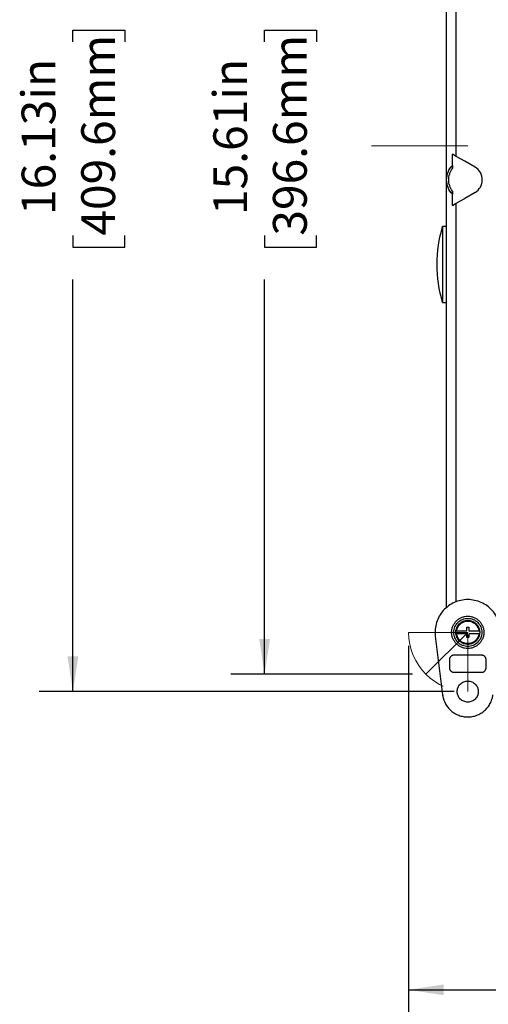
# Model space of a CAD drawing. Units: inches. Extents: x 0 to 17, y 0 to 11.
# Drawn here: x 12.3 to 14.1, y 3.7 to 7.4 of the extents above; entities that cross this region are included whole.
import ezdxf

# ---------------------------------------------------------------- set-up
doc = ezdxf.new("R2010")
doc.units = ezdxf.units.IN
doc.header["$MEASUREMENT"] = 0
doc.linetypes.add('CENTER', pattern=[0.4, 0.25, -0.05, 0.05, -0.05])
doc.layers.add('FORMAT', color=7, linetype='Continuous')
doc.styles.add('SLDTEXTSTYLE0', font='TXT', dxfattribs={"width": 0.605})
doc.dimstyles.new('SLDDIMSTYLE0', dxfattribs={"dimtxt": 0.125, "dimasz": 0.13, "dimexe": 0, "dimexo": 0.0625, "dimgap": 0.03125, "dimtad": 0, "dimlfac": 4, "dimrnd": 1e-09, "dimzin": 12, "dimdsep": 46, "dimtxsty": 'SLDTEXTSTYLE0', "dimsah": 1, "dimcen": 0.09, "dimadec": 0, "dimazin": 3, "dimtfac": 1, "dimtofl": 0, "dimtmove": 0, "dimatfit": 3, "dimfxl": 0, "dimfrac": 2, "dimtolj": 1, "dimtzin": 12, "dimarcsym": 0})

# ---------------------------------------------------------------- blocks, each defined once
blk = doc.blocks.new('_D_11')
at = {"layer": 'FORMAT', "color": 7}
for p, q in [((13.7987, 8.8471), (13.1274, 8.8471)), ((13.2524, 8.8471), (13.2524, 7.4423)), ((13.2525, 7.28), (13.2525, 7.323)), ((13.2525, 7.323), (13.4444, 7.323)), ((13.4444, 7.323), (13.4444, 7.28)), ((13.2525, 6.5642), (13.2525, 6.5212)), ((13.4444, 6.5212), (13.4444, 6.5642)), ((13.2525, 6.5212), (13.4444, 6.5212)), ((13.2524, 4.9438), (13.2524, 6.4019)), ((13.7987, 4.9438), (13.1274, 4.9438))]:
    blk.add_line(p, q, dxfattribs=at)
for points in [[(13.2524, 8.8471), (13.2324, 8.7171), (13.2724, 8.7171)], [(13.2524, 4.9438), (13.2724, 5.0738), (13.2324, 5.0738)]]:
    blk.add_solid(points, dxfattribs=at)
at = {"layer": 'FORMAT', "color": 7, "char_height": 0.125, "attachment_point": 1, "rotation": 90, "style": 'SLDTEXTSTYLE0'}
for s, insert in [('396.6mm', (13.2833, 6.5642)), ('15.61in', (13.0628, 6.6404))]:
    blk.add_mtext(s, dxfattribs=dict(at, insert=insert))
blk = doc.blocks.new('_D_12')
at = {"layer": 'FORMAT', "color": 7}
for p, q in [((13.9534, 8.9112), (12.4187, 8.9112)), ((12.5437, 8.9112), (12.5437, 7.4423)), ((12.5439, 7.28), (12.5439, 7.323)), ((12.5439, 7.323), (12.7357, 7.323)), ((12.7357, 7.323), (12.7357, 7.28)), ((12.5439, 6.5642), (12.5439, 6.5212)), ((12.7357, 6.5212), (12.7357, 6.5642)), ((12.5439, 6.5212), (12.7357, 6.5212)), ((12.5437, 4.8797), (12.5437, 6.4019)), ((13.9534, 4.8797), (12.4187, 4.8797))]:
    blk.add_line(p, q, dxfattribs=at)
for points in [[(12.5437, 8.9112), (12.5237, 8.7812), (12.5637, 8.7812)], [(12.5437, 4.8797), (12.5637, 5.0097), (12.5237, 5.0097)]]:
    blk.add_solid(points, dxfattribs=at)
at = {"layer": 'FORMAT', "color": 7, "char_height": 0.125, "attachment_point": 1, "rotation": 90, "style": 'SLDTEXTSTYLE0'}
for s, insert in [('409.6mm', (12.5746, 6.5642)), ('16.13in', (12.3541, 6.6404))]:
    blk.add_mtext(s, dxfattribs=dict(at, insert=insert))
blk = doc.blocks.new('_D_13')
at = {"layer": 'FORMAT', "color": 7}
for p, q in [((13.7846, 5.0485), (13.7846, 3.6527)), ((15.5661, 5.0485), (15.5661, 3.6527)), ((13.7846, 3.7777), (14.2465, 3.7777)), ((14.4088, 3.7775), (14.3658, 3.7775)), ((14.3658, 3.7775), (14.3658, 3.5857)), ((14.9814, 3.7775), (15.0243, 3.7775)), ((15.0243, 3.7775), (15.0243, 3.5857)), ((15.5661, 3.7777), (15.1437, 3.7777)), ((14.3658, 3.5857), (14.4088, 3.5857)), ((15.0243, 3.5857), (14.9814, 3.5857))]:
    blk.add_line(p, q, dxfattribs=at)
for points in [[(13.7846, 3.7777), (13.9146, 3.7577), (13.9146, 3.7977)], [(15.5661, 3.7777), (15.4361, 3.7977), (15.4361, 3.7577)]]:
    blk.add_solid(points, dxfattribs=at)
at = {"layer": 'FORMAT', "color": 7, "char_height": 0.125, "attachment_point": 1, "style": 'SLDTEXTSTYLE0'}
for s, insert in [('7.13in', (14.4611, 3.9673)), ('181mm', (14.4088, 3.7468))]:
    blk.add_mtext(s, dxfattribs=dict(at, insert=insert))

msp = doc.modelspace()

# ---------------------------------------------------------------- linework, layer by layer
at = {"color": 7, "linetype": 'Continuous', "lineweight": 25}
for p, q in [((13.9254, 6.7705), (13.9254, 8.6008)), ((13.9468, 6.8121), (13.9468, 6.8652)), ((13.9608, 6.8571), (13.9468, 6.8652)), ((13.992, 6.8391), (13.9608, 6.8571)), ((14.0303, 6.817), (13.992, 6.8391)), ((13.9254, 5.1902), (13.9254, 6.7705)), ((13.9468, 6.6757), (13.9468, 6.7288)), ((13.9608, 6.6838), (13.992, 6.7018)), ((14.0303, 6.7239), (13.992, 6.7018)), ((13.9468, 6.6757), (13.9608, 6.6838)), ((13.9254, 6.5985), (13.9105, 6.5985)), ((13.9105, 6.3175), (13.9254, 6.3175)), ((13.8832, 5.0843), (13.9104, 4.868)), ((13.9371, 4.9655), (13.9371, 4.9998)), ((13.9526, 5.0153), (14.0541, 5.0153)), ((14.0696, 4.9998), (14.0696, 4.9655)), ((14.0541, 4.95), (13.9526, 4.95))]:
    msp.add_line(p, q, dxfattribs=at)
at = {"color": 8, "linetype": 'Continuous', "lineweight": 25}
for p, q in [((13.9608, 6.8571), (13.9608, 8.5798)), ((13.9608, 5.2111), (13.9608, 6.6838))]:
    msp.add_line(p, q, dxfattribs=at)
at = {"color": 7, "linetype": 'Continuous', "lineweight": 25}
msp.add_arc((14.0034, 6.7705), 0.0538, 300, 60, dxfattribs=at)
for points, knots in [([(13.9254, 6.7705), (13.9254, 6.7803), (13.9273, 6.7901), (13.9345, 6.8083), (13.9398, 6.8167), (13.9466, 6.8239)], [0, 0, 0, 0, 0.5, 0.5, 1, 1, 1, 1]), ([(13.9331, 6.7705), (13.9331, 6.7779), (13.9343, 6.7853), (13.939, 6.7995), (13.9424, 6.8062), (13.9468, 6.8121)], [0, 0, 0, 0, 0.5, 0.5, 1, 1, 1, 1]), ([(13.9466, 6.8239), (13.9466, 6.8239), (13.9466, 6.8239), (13.9466, 6.8238), (13.9466, 6.8235), (13.9467, 6.8232), (13.9467, 6.8225), (13.9467, 6.8214), (13.9468, 6.8198), (13.9468, 6.8179), (13.9468, 6.8161), (13.9468, 6.8141), (13.9468, 6.8128), (13.9468, 6.8121)], [0, 0, 0, 0, 0.04912, 0.097725, 0.146809, 0.197341, 0.250208, 0.369572, 0.499914, 0.620575, 0.749906, 0.872038, 1, 1, 1, 1]), ([(13.9466, 6.717), (13.9398, 6.7242), (13.9345, 6.7326), (13.9273, 6.7508), (13.9254, 6.7607), (13.9254, 6.7705)], [0, 0, 0, 0, 0.5, 0.5, 1, 1, 1, 1]), ([(13.9468, 6.7288), (13.9424, 6.7348), (13.939, 6.7415), (13.9343, 6.7556), (13.9331, 6.763), (13.9331, 6.7705)], [0, 0, 0, 0, 0.5, 0.5, 1, 1, 1, 1]), ([(13.9468, 6.7288), (13.9468, 6.7283), (13.9468, 6.7275), (13.9468, 6.7262), (13.9468, 6.7247), (13.9468, 6.723), (13.9468, 6.7212), (13.9467, 6.7195), (13.9467, 6.7183), (13.9466, 6.7175), (13.9466, 6.7171), (13.9466, 6.717), (13.9466, 6.717)], [0, 0, 0, 0, 0.085894, 0.169175, 0.250217, 0.379242, 0.500275, 0.630302, 0.750045, 0.836603, 0.918432, 1, 1, 1, 1]), ([(13.9105, 6.5985), (13.9105, 6.5985), (13.9105, 6.5948), (13.9105, 6.5807), (13.9105, 6.5703), (13.9105, 6.5443), (13.9105, 6.5287), (13.9105, 6.4947), (13.9105, 6.4764), (13.9105, 6.458)], [0, 0, 0, 0, 0.25, 0.25, 0.5, 0.5, 0.75, 0.75, 1, 1, 1, 1]), ([(13.9105, 6.458), (13.9105, 6.4396), (13.9105, 6.4212), (13.9105, 6.3872), (13.9105, 6.3716), (13.9105, 6.3456), (13.9105, 6.3352), (13.9105, 6.3211), (13.9105, 6.3175), (13.9105, 6.3175)], [0, 0, 0, 0, 0.25, 0.25, 0.5, 0.5, 0.75, 0.75, 1, 1, 1, 1]), ([(14.1236, 5.0843), (14.1237, 5.0855), (14.1239, 5.0876), (14.1242, 5.0918), (14.1245, 5.0992), (14.1239, 5.1142), (14.1196, 5.1351), (14.1094, 5.1586), (14.0945, 5.1795), (14.0756, 5.1967), (14.0534, 5.2096), (14.0291, 5.2176), (14.0033, 5.2204), (13.9777, 5.2176), (13.9533, 5.2096), (13.9312, 5.1967), (13.9123, 5.1795), (13.8973, 5.1585), (13.8871, 5.1349), (13.8829, 5.1139), (13.8823, 5.0992), (13.8825, 5.0918), (13.8829, 5.0876), (13.8831, 5.0855), (13.8832, 5.0843)], [0, 0, 0, 0, 0.008408, 0.015659, 0.031365, 0.062762, 0.125601, 0.187401, 0.249887, 0.313082, 0.373976, 0.43752, 0.499998, 0.563099, 0.625824, 0.687466, 0.74991, 0.81239, 0.875902, 0.937591, 0.968649, 0.984343, 0.991587, 1, 1, 1, 1]), ([(13.9438, 5.0985), (13.9438, 5.0992), (13.9438, 5.1008), (13.9439, 5.1031), (13.9442, 5.1055), (13.9445, 5.1078), (13.9451, 5.1112), (13.9462, 5.1158), (13.9482, 5.1213), (13.9507, 5.1266), (13.9547, 5.1333), (13.9609, 5.1409), (13.97, 5.1484), (13.9804, 5.1539), (13.9917, 5.1573), (14.0034, 5.1585), (14.0151, 5.1573), (14.0263, 5.1539), (14.0367, 5.1484), (14.0458, 5.1409), (14.052, 5.1333), (14.0561, 5.1266), (14.0586, 5.1213), (14.0605, 5.1158), (14.0618, 5.1107), (14.0625, 5.1063), (14.0629, 5.1024), (14.063, 5.0998), (14.063, 5.0985)], [0, 0, 0, 0, 0.012528, 0.025029, 0.037523, 0.050029, 0.062566, 0.093824, 0.125111, 0.156369, 0.187656, 0.250126, 0.312595, 0.375065, 0.437534, 0.500003, 0.562473, 0.624942, 0.687412, 0.749881, 0.812351, 0.843609, 0.874896, 0.906154, 0.937441, 0.958302, 0.979126, 1, 1, 1, 1]), ([(13.9515, 5.0985), (13.9515, 5.1053), (13.9529, 5.112), (13.9581, 5.1246), (13.9619, 5.1303), (13.9715, 5.1399), (13.9773, 5.1438), (13.9898, 5.149), (13.9966, 5.1503), (14.0034, 5.1503)], [0, 0, 0, 0, 0.25, 0.25, 0.5, 0.5, 0.75, 0.75, 1, 1, 1, 1]), ([(13.9593, 5.0985), (13.9593, 5.0992), (13.9593, 5.1006), (13.9595, 5.1028), (13.9597, 5.1049), (13.9602, 5.1078), (13.9611, 5.1113), (13.9625, 5.1154), (13.9644, 5.1193), (13.9674, 5.1243), (13.972, 5.1299), (13.9776, 5.1345), (13.9825, 5.1374), (13.9865, 5.1393), (13.9906, 5.1408), (13.9943, 5.1417), (13.9976, 5.1422), (14.0005, 5.1425), (14.0024, 5.1426), (14.0034, 5.1426)], [0, 0, 0, 0, 0.03129, 0.062514, 0.093748, 0.125067, 0.187543, 0.250097, 0.312572, 0.375126, 0.500005, 0.624883, 0.687359, 0.749913, 0.812388, 0.874942, 0.916641, 0.958267, 1, 1, 1, 1]), ([(14.0034, 5.1418), (13.9982, 5.1418), (13.993, 5.1409), (13.9832, 5.1372), (13.9787, 5.1345), (13.9709, 5.1276), (13.9676, 5.1235), (13.9627, 5.1143), (13.9611, 5.1092), (13.9604, 5.1041)], [0, 0, 0, 0, 0.25, 0.25, 0.5, 0.5, 0.75, 0.75, 1, 1, 1, 1]), ([(13.9622, 5.1041), (13.9629, 5.109), (13.9645, 5.1138), (13.9692, 5.1226), (13.9723, 5.1265), (13.9798, 5.133), (13.9841, 5.1356), (13.9934, 5.1391), (13.9984, 5.14), (14.0034, 5.14)], [0, 0, 0, 0, 0.25, 0.25, 0.5, 0.5, 0.75, 0.75, 1, 1, 1, 1]), ([(14.0034, 5.1503), (14.0102, 5.1503), (14.017, 5.149), (14.0295, 5.1438), (14.0353, 5.1399), (14.0449, 5.1303), (14.0487, 5.1246), (14.0539, 5.112), (14.0553, 5.1053), (14.0553, 5.0985)], [0, 0, 0, 0, 0.25, 0.25, 0.5, 0.5, 0.75, 0.75, 1, 1, 1, 1]), ([(14.0034, 5.1426), (14.0041, 5.1426), (14.0055, 5.1426), (14.0077, 5.1424), (14.0099, 5.1421), (14.0127, 5.1416), (14.0162, 5.1408), (14.0203, 5.1393), (14.0242, 5.1374), (14.0292, 5.1345), (14.0348, 5.1299), (14.0394, 5.1243), (14.0424, 5.1193), (14.0442, 5.1154), (14.0457, 5.1113), (14.0466, 5.1076), (14.0472, 5.1042), (14.0475, 5.1014), (14.0475, 5.0994), (14.0475, 5.0985)], [0, 0, 0, 0, 0.03129, 0.062514, 0.093748, 0.125067, 0.187543, 0.250097, 0.312572, 0.375126, 0.500005, 0.624883, 0.687359, 0.749913, 0.812388, 0.874942, 0.916641, 0.958267, 1, 1, 1, 1]), ([(14.0464, 5.1041), (14.0457, 5.1092), (14.0441, 5.1143), (14.0392, 5.1235), (14.0359, 5.1276), (14.0281, 5.1345), (14.0235, 5.1372), (14.0138, 5.1409), (14.0086, 5.1418), (14.0034, 5.1418)], [0, 0, 0, 0, 0.25, 0.25, 0.5, 0.5, 0.75, 0.75, 1, 1, 1, 1]), ([(14.0034, 5.14), (14.0084, 5.14), (14.0133, 5.1391), (14.0226, 5.1356), (14.027, 5.133), (14.0344, 5.1265), (14.0376, 5.1226), (14.0423, 5.1138), (14.0439, 5.109), (14.0445, 5.1041)], [0, 0, 0, 0, 0.25, 0.25, 0.5, 0.5, 0.75, 0.75, 1, 1, 1, 1]), ([(14.063, 5.0985), (14.063, 5.0977), (14.063, 5.0961), (14.0628, 5.0938), (14.0626, 5.0915), (14.0623, 5.0891), (14.0617, 5.0857), (14.0605, 5.0811), (14.0586, 5.0756), (14.0561, 5.0703), (14.052, 5.0636), (14.0458, 5.056), (14.0367, 5.0486), (14.0263, 5.043), (14.0151, 5.0396), (14.0034, 5.0385), (13.9917, 5.0396), (13.9804, 5.043), (13.97, 5.0486), (13.9609, 5.056), (13.9547, 5.0636), (13.9507, 5.0703), (13.9482, 5.0756), (13.9462, 5.0811), (13.945, 5.0862), (13.9442, 5.0907), (13.9438, 5.0946), (13.9438, 5.0972), (13.9438, 5.0985)], [0, 0, 0, 0, 0.012528, 0.025029, 0.037523, 0.050029, 0.062566, 0.093824, 0.125111, 0.156369, 0.187656, 0.250126, 0.312595, 0.375065, 0.437534, 0.500003, 0.562473, 0.624942, 0.687412, 0.749881, 0.812351, 0.843609, 0.874896, 0.906154, 0.937441, 0.958302, 0.979126, 1, 1, 1, 1]), ([(14.0034, 5.0466), (13.9966, 5.0466), (13.9898, 5.0479), (13.9773, 5.0531), (13.9715, 5.057), (13.9619, 5.0666), (13.9581, 5.0723), (13.9529, 5.0849), (13.9515, 5.0917), (13.9515, 5.0985)], [0, 0, 0, 0, 0.25, 0.25, 0.5, 0.5, 0.75, 0.75, 1, 1, 1, 1]), ([(14.0475, 5.0985), (14.0475, 5.0977), (14.0475, 5.0963), (14.0473, 5.0941), (14.047, 5.092), (14.0466, 5.0891), (14.0457, 5.0856), (14.0442, 5.0816), (14.0424, 5.0776), (14.0394, 5.0727), (14.0348, 5.0671), (14.0281, 5.0615), (14.0204, 5.0574), (14.012, 5.0549), (14.0034, 5.0541), (13.9947, 5.0549), (13.9864, 5.0574), (13.9787, 5.0615), (13.972, 5.0671), (13.9674, 5.0727), (13.9644, 5.0776), (13.9626, 5.0815), (13.9611, 5.0856), (13.9602, 5.0894), (13.9596, 5.0927), (13.9593, 5.0956), (13.9593, 5.0975), (13.9593, 5.0985)], [0, 0, 0, 0, 0.0156525, 0.0312722, 0.0468968, 0.062564, 0.093817, 0.1251093, 0.1563623, 0.1876545, 0.2501241, 0.3125937, 0.3750632, 0.4375328, 0.5000023, 0.5624719, 0.6249414, 0.687411, 0.7498806, 0.8123501, 0.8436031, 0.8748954, 0.9061484, 0.9374406, 0.9583, 0.9791232, 1, 1, 1, 1]), ([(13.9622, 5.1041), (13.9633, 5.1041), (13.9653, 5.1041), (13.9683, 5.1041), (13.9718, 5.1041), (13.9757, 5.1041), (13.9817, 5.1041), (13.9876, 5.1041), (13.993, 5.1041), (13.9961, 5.1041), (13.9976, 5.1041), (13.9983, 5.1041)], [0, 0, 0, 0, 0.0899707, 0.1733086, 0.2500135, 0.3846907, 0.5000191, 0.7499859, 0.8749779, 0.942581, 1, 1, 1, 1]), ([(13.9983, 5.1041), (13.9984, 5.1042), (13.9987, 5.1045), (13.999, 5.1049), (13.9993, 5.1054), (13.9996, 5.1061), (13.9996, 5.1067), (13.9996, 5.107)], [0, 0, 0, 0, 0.167609, 0.331166, 0.500377, 0.744002, 1, 1, 1, 1]), ([(13.9996, 5.1177), (14.0003, 5.1177), (14.0015, 5.1177), (14.0028, 5.1177), (14.0034, 5.1177)], [0, 0, 0, 0, 0.5008104, 1, 1, 1, 1]), ([(13.9996, 5.107), (13.9996, 5.1078), (13.9996, 5.1096), (13.9996, 5.1122), (13.9996, 5.1149), (13.9996, 5.1167), (13.9996, 5.1177)], [0, 0, 0, 0, 0.224154, 0.5, 0.731064, 1, 1, 1, 1]), ([(14.0034, 5.1177), (14.004, 5.1177), (14.0053, 5.1177), (14.0065, 5.1177), (14.0071, 5.1177)], [0, 0, 0, 0, 0.4991896, 1, 1, 1, 1]), ([(14.0553, 5.0985), (14.0553, 5.0917), (14.0539, 5.0849), (14.0487, 5.0723), (14.0449, 5.0666), (14.0353, 5.057), (14.0295, 5.0531), (14.017, 5.0479), (14.0102, 5.0466), (14.0034, 5.0466)], [0, 0, 0, 0, 0.25, 0.25, 0.5, 0.5, 0.75, 0.75, 1, 1, 1, 1]), ([(14.0071, 5.1177), (14.0071, 5.1167), (14.0071, 5.1149), (14.0071, 5.1122), (14.0071, 5.1096), (14.0071, 5.1078), (14.0071, 5.107)], [0, 0, 0, 0, 0.268906, 0.5, 0.775831, 1, 1, 1, 1]), ([(14.0071, 5.107), (14.0071, 5.1068), (14.0072, 5.1064), (14.0073, 5.1059), (14.0075, 5.1053), (14.0079, 5.1046), (14.0083, 5.1043), (14.0085, 5.1041)], [0, 0, 0, 0, 0.173023, 0.338129, 0.500183, 0.750988, 1, 1, 1, 1]), ([(14.0085, 5.1041), (14.0092, 5.1041), (14.0107, 5.1041), (14.0137, 5.1041), (14.0191, 5.1041), (14.0251, 5.1041), (14.0311, 5.1041), (14.0355, 5.1041), (14.0401, 5.1041), (14.043, 5.1041), (14.0445, 5.1041)], [0, 0, 0, 0, 0.057414, 0.125023, 0.250016, 0.499985, 0.6153, 0.749992, 0.867526, 1, 1, 1, 1]), ([(13.9604, 5.0928), (13.9611, 5.0877), (13.9627, 5.0826), (13.9676, 5.0735), (13.9709, 5.0693), (13.9787, 5.0625), (13.9832, 5.0597), (13.993, 5.0561), (13.9982, 5.0551), (14.0034, 5.0551)], [0, 0, 0, 0, 0.25, 0.25, 0.5, 0.5, 0.75, 0.75, 1, 1, 1, 1]), ([(13.9983, 5.0928), (13.9976, 5.0928), (13.9961, 5.0928), (13.993, 5.0928), (13.9876, 5.0928), (13.9817, 5.0928), (13.9757, 5.0928), (13.9713, 5.0928), (13.9667, 5.0928), (13.9638, 5.0928), (13.9622, 5.0928)], [0, 0, 0, 0, 0.0574144, 0.125023, 0.2500161, 0.4999847, 0.6153004, 0.7499923, 0.8675263, 1, 1, 1, 1]), ([(14.0034, 5.0569), (13.9984, 5.0569), (13.9934, 5.0578), (13.9841, 5.0613), (13.9798, 5.0639), (13.9723, 5.0704), (13.9692, 5.0744), (13.9645, 5.0831), (13.9629, 5.0879), (13.9622, 5.0928)], [0, 0, 0, 0, 0.25, 0.25, 0.5, 0.5, 0.75, 0.75, 1, 1, 1, 1]), ([(13.9996, 5.0793), (13.9996, 5.0802), (13.9996, 5.082), (13.9996, 5.0848), (13.9996, 5.0874), (13.9996, 5.0892), (13.9996, 5.09)], [0, 0, 0, 0, 0.268906, 0.5, 0.775831, 1, 1, 1, 1]), ([(14.0034, 5.0792), (14.0028, 5.0792), (14.0015, 5.0792), (14.0003, 5.0793), (13.9996, 5.0793)], [0, 0, 0, 0, 0.49919, 1, 1, 1, 1]), ([(14.0445, 5.0928), (14.0439, 5.0879), (14.0423, 5.0831), (14.0376, 5.0744), (14.0344, 5.0704), (14.027, 5.0639), (14.0226, 5.0613), (14.0133, 5.0578), (14.0084, 5.0569), (14.0034, 5.0569)], [0, 0, 0, 0, 0.25, 0.25, 0.5, 0.5, 0.75, 0.75, 1, 1, 1, 1]), ([(14.0034, 5.0551), (14.0086, 5.0551), (14.0138, 5.0561), (14.0235, 5.0597), (14.0281, 5.0625), (14.0359, 5.0693), (14.0392, 5.0735), (14.0441, 5.0826), (14.0457, 5.0877), (14.0464, 5.0928)], [0, 0, 0, 0, 0.25, 0.25, 0.5, 0.5, 0.75, 0.75, 1, 1, 1, 1]), ([(14.0071, 5.0793), (14.0065, 5.0793), (14.0053, 5.0792), (14.004, 5.0792), (14.0034, 5.0792)], [0, 0, 0, 0, 0.50081, 1, 1, 1, 1]), ([(14.0071, 5.09), (14.0071, 5.0892), (14.0071, 5.0874), (14.0071, 5.0848), (14.0071, 5.082), (14.0071, 5.0802), (14.0071, 5.0793)], [0, 0, 0, 0, 0.224154, 0.5, 0.731064, 1, 1, 1, 1]), ([(14.0445, 5.0928), (14.0435, 5.0928), (14.0415, 5.0928), (14.0385, 5.0928), (14.035, 5.0928), (14.0311, 5.0928), (14.0251, 5.0928), (14.0191, 5.0928), (14.0137, 5.0928), (14.0107, 5.0928), (14.0092, 5.0928), (14.0085, 5.0928)], [0, 0, 0, 0, 0.089971, 0.173309, 0.250013, 0.384691, 0.500019, 0.749986, 0.874978, 0.942581, 1, 1, 1, 1]), ([(13.9371, 4.9998), (13.9371, 5.0002), (13.9372, 5.0011), (13.9373, 5.0023), (13.9375, 5.0035), (13.9379, 5.0046), (13.9385, 5.0063), (13.9397, 5.0085), (13.9416, 5.0109), (13.944, 5.0128), (13.9464, 5.0141), (13.9486, 5.0149), (13.9506, 5.0153), (13.952, 5.0153), (13.9526, 5.0153)], [0, 0, 0, 0, 0.050315, 0.10018, 0.149907, 0.199808, 0.250195, 0.375012, 0.500055, 0.624871, 0.749914, 0.833468, 0.916346, 1, 1, 1, 1]), ([(14.0541, 5.0153), (14.0545, 5.0153), (14.0554, 5.0153), (14.0566, 5.0152), (14.0578, 5.0149), (14.0589, 5.0146), (14.0606, 5.014), (14.0628, 5.0128), (14.0652, 5.0109), (14.0671, 5.0085), (14.0684, 5.0061), (14.0691, 5.0039), (14.0696, 5.0019), (14.0696, 5.0005), (14.0696, 4.9998)], [0, 0, 0, 0, 0.050315, 0.10018, 0.149907, 0.199808, 0.250195, 0.375012, 0.500055, 0.624871, 0.749914, 0.833468, 0.916346, 1, 1, 1, 1]), ([(13.9526, 4.95), (13.9522, 4.95), (13.9514, 4.95), (13.9502, 4.9501), (13.949, 4.9504), (13.9478, 4.9507), (13.9461, 4.9513), (13.944, 4.9525), (13.9416, 4.9544), (13.9397, 4.9568), (13.9384, 4.9592), (13.9376, 4.9614), (13.9372, 4.9634), (13.9372, 4.9648), (13.9371, 4.9655)], [0, 0, 0, 0, 0.050315, 0.10018, 0.149907, 0.199808, 0.250195, 0.375012, 0.500055, 0.624871, 0.749914, 0.833468, 0.916346, 1, 1, 1, 1]), ([(14.0696, 4.9655), (14.0696, 4.9651), (14.0696, 4.9642), (14.0695, 4.963), (14.0692, 4.9618), (14.0689, 4.9607), (14.0683, 4.959), (14.0671, 4.9568), (14.0652, 4.9544), (14.0628, 4.9525), (14.0604, 4.9512), (14.0582, 4.9504), (14.0562, 4.95), (14.0548, 4.95), (14.0541, 4.95)], [0, 0, 0, 0, 0.0503152, 0.1001804, 0.1499069, 0.1998084, 0.2501953, 0.375012, 0.5000545, 0.6248713, 0.7499138, 0.8334682, 0.9163457, 1, 1, 1, 1]), ([(13.9644, 4.8797), (13.9644, 4.8804), (13.9644, 4.8816), (13.9646, 4.8836), (13.9648, 4.8854), (13.9651, 4.8873), (13.9655, 4.8892), (13.966, 4.891), (13.9666, 4.8928), (13.968, 4.8964), (13.9707, 4.9015), (13.9756, 4.9075), (13.9816, 4.9124), (13.9884, 4.916), (13.9957, 4.9182), (14.0034, 4.919), (14.011, 4.9182), (14.0184, 4.916), (14.0252, 4.9124), (14.0311, 4.9075), (14.036, 4.9015), (14.039, 4.8959), (14.0408, 4.891), (14.0417, 4.8873), (14.0423, 4.8835), (14.0423, 4.881), (14.0424, 4.8797)], [0, 0, 0, 0, 0.015772, 0.031431, 0.047015, 0.062562, 0.07811, 0.093699, 0.109365, 0.125146, 0.187602, 0.250103, 0.31256, 0.375061, 0.437517, 0.500018, 0.562475, 0.624976, 0.687432, 0.749933, 0.812389, 0.874891, 0.906313, 0.937434, 0.968561, 1, 1, 1, 1]), ([(14.0424, 4.8797), (14.0424, 4.8791), (14.0424, 4.8778), (14.0422, 4.8759), (14.042, 4.874), (14.0417, 4.8721), (14.0412, 4.8702), (14.0407, 4.8684), (14.0401, 4.8666), (14.0387, 4.863), (14.036, 4.8579), (14.0311, 4.852), (14.0252, 4.8471), (14.0184, 4.8435), (14.011, 4.8412), (14.0034, 4.8405), (13.9957, 4.8412), (13.9884, 4.8435), (13.9816, 4.8471), (13.9756, 4.852), (13.9707, 4.8579), (13.9677, 4.8636), (13.966, 4.8684), (13.9651, 4.8721), (13.9645, 4.8759), (13.9644, 4.8784), (13.9644, 4.8797)], [0, 0, 0, 0, 0.015772, 0.031431, 0.047015, 0.062562, 0.07811, 0.093699, 0.109365, 0.125146, 0.187602, 0.250103, 0.31256, 0.375061, 0.437517, 0.500018, 0.562475, 0.624976, 0.687432, 0.749933, 0.812389, 0.874891, 0.906313, 0.937434, 0.968561, 1, 1, 1, 1]), ([(13.9104, 4.868), (13.9105, 4.8671), (13.9107, 4.8652), (13.9112, 4.8625), (13.9118, 4.8597), (13.9124, 4.8569), (13.9132, 4.8542), (13.9145, 4.8497), (13.9168, 4.8435), (13.9204, 4.8358), (13.9247, 4.8285), (13.9313, 4.8193), (13.941, 4.809), (13.9547, 4.799), (13.97, 4.7915), (13.9864, 4.787), (14.0034, 4.7855), (14.0203, 4.787), (14.0367, 4.7915), (14.052, 4.799), (14.0657, 4.809), (14.0755, 4.8193), (14.0821, 4.8285), (14.0864, 4.8358), (14.09, 4.8435), (14.0926, 4.8506), (14.0944, 4.8569), (14.0956, 4.8624), (14.0961, 4.8662), (14.0964, 4.868)], [0, 0, 0, 0, 0.010439, 0.020861, 0.031273, 0.041688, 0.052112, 0.062557, 0.093816, 0.125095, 0.156354, 0.187633, 0.250107, 0.312581, 0.375055, 0.437529, 0.500003, 0.562478, 0.624952, 0.687426, 0.7499, 0.812374, 0.843633, 0.874912, 0.906171, 0.93745, 0.958308, 0.979133, 1, 1, 1, 1])]:
    msp.add_open_spline(points, degree=3, knots=knots, dxfattribs=at)
for points in [[(13.8904, 6.458), (13.8904, 6.5054), (13.8972, 6.5529), (13.9105, 6.5985)], [(13.9105, 6.3175), (13.8972, 6.363), (13.8904, 6.4105), (13.8904, 6.458)], [(14.0034, 5.14), (14.0034, 5.1407), (14.0034, 5.1413), (14.0034, 5.1418)], [(13.9996, 5.1177), (14.0009, 5.1177), (14.0034, 5.1177), (14.0059, 5.1177), (14.0071, 5.1177)], [(14.0071, 5.0793), (14.0059, 5.0792), (14.0034, 5.0792), (14.0009, 5.0792), (13.9996, 5.0793)], [(14.0034, 5.0569), (14.0034, 5.0563), (14.0034, 5.0556), (14.0034, 5.0551)]]:
    msp.add_open_spline(points, degree=3, dxfattribs=at)
at = {"layer": 'FORMAT', "color": 7, "lineweight": 18}
msp.add_line((14.0034, 6.8955), (13.648, 6.8955), dxfattribs=at)
at = {"layer": 'FORMAT', "color": 7, "linetype": 'Continuous', "lineweight": 18}
for q in [(13.7846, 5.0985), (13.8487, 4.9438), (14.0034, 4.8797)]:
    msp.add_line((14.0034, 5.0985), q, dxfattribs=at)
at = {"layer": 'FORMAT', "color": 7, "linetype": 'CENTER', "lineweight": 18}
msp.add_arc((14.0034, 5.0985), 0.2188, 180, 270, dxfattribs=at)

# ---------------------------------------------------------------- dimensions: what is measured, and where the dimension line sits
at = {"layer": 'FORMAT', "color": 7}
for base, p1, p2, picture, middle in [((12.5437, 4.8797), (14.0034, 8.9112), (14.0034, 4.8797), '_D_12', (12.5437, 6.9221)), ((13.2524, 4.9438), (13.8487, 8.8471), (13.8487, 4.9438), '_D_11', (13.2524, 6.9221))]:
    dim = msp.add_linear_dim(base=base, p1=p1, p2=p2, angle=90, dimstyle='SLDDIMSTYLE0', dxfattribs=at)
    dim.commit()
    dim.dimension.update_dxf_attribs({"geometry": picture, "text_midpoint": middle, "dimtype": 160})
dim = msp.add_linear_dim(base=(15.5661, 3.7777), p1=(13.7846, 5.0985), p2=(15.5661, 5.0985), dimstyle='SLDDIMSTYLE0', dxfattribs=at)
dim.commit()
dim.dimension.update_dxf_attribs({"geometry": '_D_13', "text_midpoint": (14.6951, 3.7777), "dimtype": 160})

doc.saveas('drawing.dxf')
